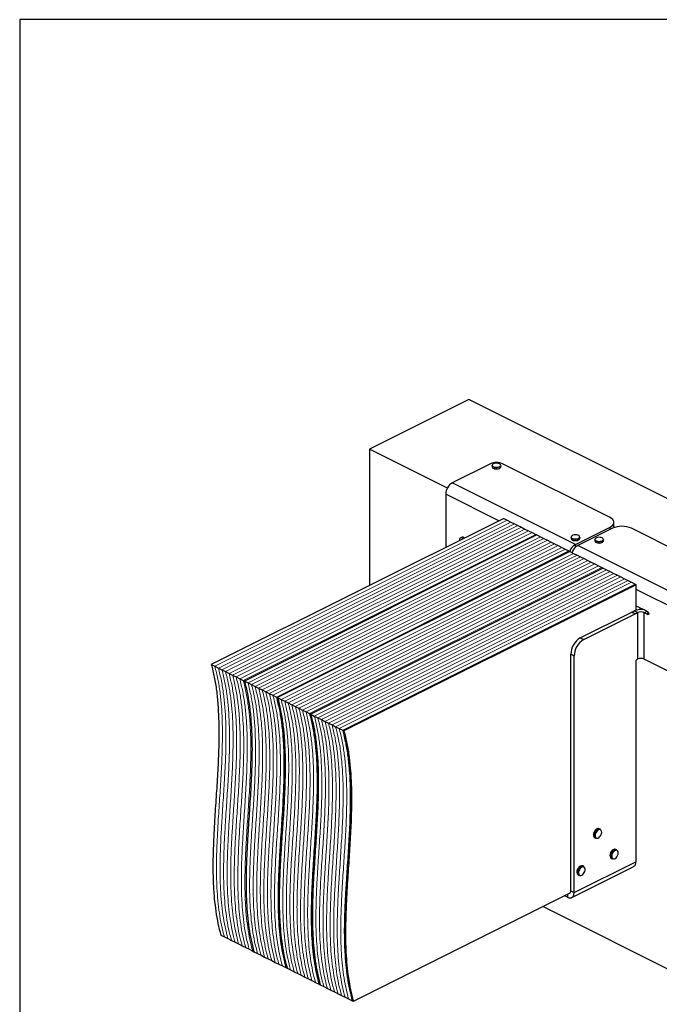
# Model space of a CAD drawing. Units: millimetres. Extents: x -313 to 947, y -1028 to 754.
# Drawn here: x -313 to 456, y -430 to 754 of the extents above; entities that cross this region are included whole.
import ezdxf

# ---------------------------------------------------------------- set-up
doc = ezdxf.new("R2010")
doc.units = ezdxf.units.MM
doc.header["$MEASUREMENT"] = 0
doc.layers.get('0').update_dxf_attribs({"linetype": 'CONTINUOUS'})

msp = doc.modelspace()

# ---------------------------------------------------------------- linework, layer by layer
at = {"color": 7, "linetype": 'Continuous', "lineweight": 25}
for p, q in [((226.9, 297.4), (107.4, 237.7)), ((717.9, 52), (226.9, 297.4)), ((107.4, 237.7), (107.4, 73.5)), ((201.1, 190.8), (107.4, 237.7)), ((252.9, 219.9), (207, 196.9)), ((254.8, 217.9), (254.8, 216.4)), ((265.3, 216.4), (265.3, 217.9)), ((396.7, 155.2), (267.3, 219.9)), ((355, 122.9), (207, 196.9)), ((199.1, 183.2), (199.1, 119.3)), ((263, 151.3), (199.1, 183.2)), ((268.8, 154.2), (-82.7, -21.5)), ((268.8, 154.2), (273.1, 152.1)), ((273.1, 152.1), (277.4, 149.9)), ((277.4, 149.9), (281.6, 147.8)), ((281.6, 147.8), (285.9, 145.7)), ((285.9, 145.7), (290.2, 143.5)), ((290.2, 143.5), (294.4, 141.4)), ((355, 122.9), (396.7, 143.8)), ((399.6, 142.4), (357.9, 121.5)), ((401.4, 144.5), (401.4, 149.5)), ((551.8, 77.6), (422.3, 142.4)), ((308.7, 134.3), (-42.8, -41.5)), ((218, 131.4), (216.8, 130.8)), ((294.4, 141.4), (298.7, 139.3)), ((298.7, 139.3), (303, 137.1)), ((303, 137.1), (307.3, 135)), ((307.3, 135), (308.7, 134.3)), ((308.7, 134.3), (312.9, 132.2)), ((312.9, 132.2), (317.2, 130)), ((349.8, 131.7), (349.8, 130.3)), ((360.3, 130.3), (360.3, 131.7)), ((317.2, 130), (321.5, 127.9)), ((321.5, 127.9), (325.8, 125.8)), ((325.8, 125.8), (330, 123.6)), ((330, 123.6), (334.3, 121.5)), ((334.3, 121.5), (338.6, 119.3)), ((338.6, 119.3), (342.8, 117.2)), ((505.9, 47.5), (357.9, 121.5)), ((378.4, 128.8), (378.4, 127.3)), ((388.9, 127.3), (388.9, 128.8)), ((348.5, 114.4), (-3, -61.4)), ((342.8, 117.2), (347.1, 115.1)), ((347.1, 115.1), (348.5, 114.4)), ((348.5, 114.4), (352.8, 112.2)), ((352.8, 112.2), (357.1, 110.1)), ((357.1, 110.1), (361.3, 108)), ((361.3, 108), (365.6, 105.8)), ((365.6, 105.8), (369.9, 103.7)), ((369.9, 103.7), (374.1, 101.6)), ((374.1, 101.6), (378.4, 99.4)), ((378.4, 99.4), (382.7, 97.3)), ((382.7, 97.3), (386.9, 95.2)), ((386.9, 95.2), (388.4, 94.4)), ((388.4, 94.4), (36.8, -81.3)), ((388.4, 94.4), (392.6, 92.3)), ((392.6, 92.3), (396.9, 90.2)), ((396.9, 90.2), (401.2, 88)), ((401.2, 88), (405.5, 85.9)), ((405.5, 85.9), (409.7, 83.8)), ((409.7, 83.8), (414, 81.6)), ((428.2, 74.5), (76.7, -101.2)), ((414, 81.6), (418.3, 79.5)), ((418.3, 79.5), (422.5, 77.4)), ((422.5, 77.4), (426.8, 75.2)), ((426.8, 75.2), (428.2, 74.5)), ((428.2, 43.8), (428.2, 74.5)), ((498, 33.8), (428.2, 68.7)), ((360.9, 10.4), (422.9, 41.5)), ((365, 8.4), (427, 39.4)), ((422.9, 41.5), (425.8, 42.9)), ((427, 39.4), (422.9, 41.5)), ((422.9, 41.5), (427, 39.4)), ((422.9, 41.5), (422.9, 41.5)), ((429.8, 40.8), (425.8, 42.9)), ((427, 39.4), (429.8, 40.8)), ((427, 39.4), (427, 39.4)), ((429.8, 40.8), (429.8, -14.9)), ((437.6, -14.9), (437.6, 40.8)), ((440.4, 39.4), (437.6, 40.8)), ((440.4, 42.9), (441.9, 42.2)), ((440.4, 39.4), (440.4, 39.4)), ((441.9, 38.7), (440.4, 39.4)), ((443.3, 39.7), (443.3, 39.7)), ((360.9, 10.4), (365, 8.4)), ((353.6, -11.3), (349.5, -9.2)), ((349.5, -293.8), (349.5, -9.2)), ((353.6, -295.8), (353.6, -11.3)), ((-82.7, -21.5), (-78.4, -23.7)), ((-78.4, -23.7), (-74.2, -25.8)), ((427.6, -18.2), (427.6, -258.8)), ((428.2, -256.7), (428.2, -16.2)), ((429.8, -14.9), (429.3, -15.2)), ((437.6, -14.9), (440.4, -16.4)), ((440.4, -16.4), (440.4, -16.4)), ((440.4, -16.4), (490.8, -41.5)), ((-74.2, -25.8), (-69.9, -28)), ((-69.9, -28), (-65.6, -30.1)), ((-65.6, -30.1), (-61.4, -32.2)), ((-61.4, -32.2), (-57.1, -34.4)), ((-57.1, -34.4), (-52.8, -36.5)), ((-52.8, -36.5), (-48.5, -38.6)), ((-48.5, -38.6), (-44.3, -40.8)), ((-44.3, -40.8), (-42.8, -41.5)), ((-42.8, -41.5), (-38.6, -43.6)), ((-38.6, -43.6), (-34.3, -45.7)), ((-34.3, -45.7), (-30, -47.9)), ((-30, -47.9), (-25.8, -50)), ((-25.8, -50), (-21.5, -52.1)), ((-21.5, -52.1), (-17.2, -54.3)), ((-17.2, -54.3), (-13, -56.4)), ((-13, -56.4), (-8.7, -58.6)), ((-8.7, -58.6), (-4.4, -60.7)), ((-4.4, -60.7), (-3, -61.4)), ((-3, -61.4), (1.3, -63.5)), ((1.3, -63.5), (5.5, -65.7)), ((5.5, -65.7), (9.8, -67.8)), ((9.8, -67.8), (14.1, -69.9)), ((14.1, -69.9), (18.3, -72.1)), ((18.3, -72.1), (22.6, -74.2)), ((22.6, -74.2), (26.9, -76.3)), ((26.9, -76.3), (31.2, -78.5)), ((31.2, -78.5), (35.4, -80.6)), ((35.4, -80.6), (36.8, -81.3)), ((36.8, -81.3), (41.1, -83.5)), ((41.1, -83.5), (45.4, -85.6)), ((45.4, -85.6), (49.7, -87.7)), ((49.7, -87.7), (53.9, -89.9)), ((53.9, -89.9), (58.2, -92)), ((58.2, -92), (62.5, -94.1)), ((62.5, -94.1), (66.7, -96.3)), ((66.7, -96.3), (71, -98.4)), ((71, -98.4), (75.3, -100.5)), ((75.3, -100.5), (76.7, -101.2)), ((385, -219.7), (383.7, -219.1)), ((378.3, -229.9), (379.6, -230.5)), ((404.9, -244.6), (403.6, -244)), ((353.6, -295.8), (427.6, -258.8)), ((398.2, -254.8), (399.5, -255.4)), ((427.6, -257), (428.2, -256.7)), ((350.6, -301.9), (424.6, -264.9)), ((365.1, -264.5), (363.8, -263.9)), ((358.4, -274.7), (359.7, -275.3)), ((349.5, -293.8), (353.6, -295.8)), ((88.1, -426.7), (348.1, -296.7)), ((345.6, -301.6), (342, -299.8)), ((588.5, -449.1), (315.9, -312.8)), ((-71.3, -347), (-67, -349.2)), ((-67, -349.2), (-62.8, -351.3)), ((-62.8, -351.3), (-58.5, -353.4)), ((-58.5, -353.4), (-54.2, -355.6)), ((-54.2, -355.6), (-50, -357.7)), ((-50, -357.7), (-45.7, -359.8)), ((-45.7, -359.8), (-41.4, -362)), ((-41.4, -362), (-37.2, -364.1)), ((-37.2, -364.1), (-32.9, -366.2)), ((-32.9, -366.2), (-31.5, -367)), ((-31.5, -367), (-27.2, -369.1)), ((-27.2, -369.1), (-22.9, -371.2)), ((-22.9, -371.2), (-18.7, -373.4)), ((-18.7, -373.4), (-14.4, -375.5)), ((-14.4, -375.5), (-10.1, -377.6)), ((-10.1, -377.6), (-5.9, -379.8)), ((-5.9, -379.8), (-1.6, -381.9)), ((-1.6, -381.9), (2.7, -384)), ((2.7, -384), (7, -386.2)), ((7, -386.2), (8.4, -386.9)), ((8.4, -386.9), (12.6, -389)), ((12.6, -389), (16.9, -391.1)), ((16.9, -391.1), (21.2, -393.3)), ((21.2, -393.3), (25.5, -395.4)), ((25.5, -395.4), (29.7, -397.6)), ((29.7, -397.6), (34, -399.7)), ((34, -399.7), (38.3, -401.8)), ((38.3, -401.8), (42.5, -404)), ((42.5, -404), (46.8, -406.1)), ((46.8, -406.1), (48.2, -406.8)), ((48.2, -406.8), (52.5, -408.9)), ((52.5, -408.9), (56.8, -411.1)), ((56.8, -411.1), (61, -413.2)), ((61, -413.2), (65.3, -415.3)), ((65.3, -415.3), (69.6, -417.5)), ((69.6, -417.5), (73.8, -419.6)), ((73.8, -419.6), (78.1, -421.7)), ((78.1, -421.7), (82.4, -423.9)), ((82.4, -423.9), (86.7, -426)), ((86.7, -426), (88.1, -426.7))]:
    msp.add_line(p, q, dxfattribs=at)
at = {"color": 7, "linetype": 'Continuous', "lineweight": 9}
for p, q in [((273.1, 152.1), (-78.4, -23.7)), ((277.4, 149.9), (-74.2, -25.8)), ((281.6, 147.8), (-69.9, -28)), ((285.9, 145.7), (-65.6, -30.1)), ((290.2, 143.5), (-61.4, -32.2)), ((294.4, 141.4), (-57.1, -34.4)), ((298.7, 139.3), (-52.8, -36.5)), ((303, 137.1), (-48.5, -38.6)), ((307.3, 135), (-44.3, -40.8)), ((312.9, 132.2), (-38.6, -43.6)), ((317.2, 130), (-34.3, -45.7)), ((321.5, 127.9), (-30, -47.9)), ((325.8, 125.8), (-25.8, -50)), ((330, 123.6), (-21.5, -52.1)), ((334.3, 121.5), (-17.2, -54.3)), ((338.6, 119.3), (-13, -56.4)), ((342.8, 117.2), (-8.7, -58.6)), ((347.1, 115.1), (-4.4, -60.7)), ((352.8, 112.2), (1.3, -63.5)), ((357.1, 110.1), (5.5, -65.7)), ((361.3, 108), (9.8, -67.8)), ((365.6, 105.8), (14.1, -69.9)), ((369.9, 103.7), (18.3, -72.1)), ((374.1, 101.6), (22.6, -74.2)), ((378.4, 99.4), (26.9, -76.3)), ((382.7, 97.3), (31.2, -78.5)), ((386.9, 95.2), (35.4, -80.6)), ((392.6, 92.3), (41.1, -83.5)), ((396.9, 90.2), (45.4, -85.6)), ((401.2, 88), (49.7, -87.7)), ((405.5, 85.9), (53.9, -89.9)), ((409.7, 83.8), (58.2, -92)), ((414, 81.6), (62.5, -94.1)), ((418.3, 79.5), (66.7, -96.3)), ((422.5, 77.4), (71, -98.4)), ((426.8, 75.2), (75.3, -100.5))]:
    msp.add_line(p, q, dxfattribs=at)
at = {"color": 8, "linetype": 'Continuous', "lineweight": 25}
for p, q in [((396.7, 140.9), (396.7, 143.8)), ((355, 119.4), (355, 122.9)), ((437.6, 40.8), (441.1, 42.6)), ((443.1, 40.7), (440.4, 39.4)), ((440.4, 39.4), (443.1, 40.7)), ((441.9, 38.7), (443.3, 39.4)), ((345.6, -298), (345.6, -301.6))]:
    msp.add_line(p, q, dxfattribs=at)
msp.add_lwpolyline([(-313.1, -1027.8), (946.9, -1027.8), (946.9, 754.2), (-313.1, 754.2)], close=True)
at = {"color": 7, "linetype": 'Continuous', "lineweight": 25, "flags": 128}
for points in [[(265.3, 217.9), (265.2, 217.2), (264.5, 216.5), (263.5, 215.9), (262.1, 215.5), (260.6, 215.3), (259.1, 215.3), (257.6, 215.6), (256.3, 216.1), (255.4, 216.7), (254.9, 217.4), (254.8, 217.9)], [(254.8, 216.4), (254.9, 216), (255.4, 215.2), (256.3, 214.6), (257.6, 214.1), (259.1, 213.9), (260.6, 213.8), (262.1, 214), (263.5, 214.4), (264.5, 215), (265.2, 215.7), (265.3, 216.4)], [(256.3, 219.7), (255.4, 219.1), (255, 218.4), (255.1, 217.6), (255.6, 216.9), (256.5, 216.3), (257.7, 215.8), (259.1, 215.5), (260.6, 215.5), (262.1, 215.7), (263.4, 216.1), (264.4, 216.7), (265, 217.4), (265.2, 218.1), (264.9, 218.9), (264.2, 219.5), (263.2, 220.1), (261.8, 220.4), (260.3, 220.6), (258.8, 220.5), (257.4, 220.2), (256.3, 219.7)], [(396.7, 143.8), (398.5, 144.8), (399.9, 146.1), (400.9, 147.4), (401.4, 148.8), (401.4, 150.2), (400.9, 151.6), (399.9, 152.9), (398.5, 154.1), (396.7, 155.2)], [(401.4, 144.5), (401.4, 143.8), (401.2, 143.1)], [(220.1, 129.8), (219.3, 130.4), (218.2, 130.8), (217.2, 130.8), (216.4, 130.4), (215.8, 129.6), (215.5, 128.5), (215.5, 127.5)], [(360.3, 131.7), (360.2, 131.2), (359.6, 130.4), (358.7, 129.8), (357.4, 129.4), (355.9, 129.1), (354.3, 129.1), (352.8, 129.3), (351.5, 129.8), (350.5, 130.4), (349.9, 131.1), (349.8, 131.7)], [(352.1, 133.9), (351, 133.4), (350.3, 132.7), (350, 132), (350.1, 131.2), (350.7, 130.5), (351.6, 130), (352.9, 129.5), (354.4, 129.3), (355.9, 129.3), (357.3, 129.6), (358.6, 130), (359.5, 130.6), (360, 131.3), (360.1, 132.1), (359.8, 132.8), (359, 133.5), (357.9, 134), (356.5, 134.3), (355, 134.4), (353.5, 134.3), (352.1, 133.9)], [(381.7, 131.3), (380.4, 130.9), (379.4, 130.3), (378.7, 129.6), (378.5, 128.9), (378.8, 128.1), (379.5, 127.5), (380.5, 126.9), (381.9, 126.6), (383.4, 126.4), (384.9, 126.5), (386.3, 126.8), (387.4, 127.3), (388.3, 127.9), (388.7, 128.6), (388.6, 129.4), (388.2, 130.1), (387.3, 130.7), (386.1, 131.2), (384.6, 131.4), (383.1, 131.5), (381.7, 131.3)], [(349.8, 130.3), (349.9, 129.6), (350.5, 128.9), (351.5, 128.3), (352.8, 127.9), (354.3, 127.6), (355.9, 127.7), (357.4, 127.9), (358.7, 128.4), (359.6, 129), (360.2, 129.7), (360.3, 130.3)], [(388.9, 128.8), (388.8, 128.5), (388.4, 127.7), (387.6, 127.1), (386.4, 126.6), (384.9, 126.3), (383.3, 126.2), (381.8, 126.3), (380.4, 126.7), (379.3, 127.3), (378.6, 128), (378.4, 128.8), (378.4, 128.8)], [(378.4, 127.3), (378.4, 127.3), (378.6, 126.5), (379.3, 125.8), (380.4, 125.3), (381.8, 124.9), (383.3, 124.7), (384.9, 124.8), (386.4, 125.1), (387.6, 125.6), (388.4, 126.3), (388.8, 127), (388.9, 127.3)], [(443.3, 39.7), (443.3, 39.4), (443.2, 39.1), (443, 38.9), (442.9, 38.7), (442.7, 38.6), (442.4, 38.6), (442.1, 38.6), (441.9, 38.7)], [(379.4, -224.1), (378.9, -225.6), (378.7, -227), (378.9, -228.3), (379.3, -229.4), (380, -230.1), (380.9, -230.4), (381.9, -230.4), (383, -229.9), (384.1, -229), (385.1, -227.8), (385.8, -226.4), (386.4, -225), (386.6, -223.5), (386.4, -222.2), (386, -221.2), (385.3, -220.5), (384.4, -220.1), (383.4, -220.2), (382.3, -220.7), (381.2, -221.6), (380.2, -222.8), (379.4, -224.1)], [(401.1, -246.5), (400.1, -247.7), (399.4, -249), (398.9, -250.5), (398.7, -252), (398.8, -253.3), (399.2, -254.3), (399.9, -255), (400.8, -255.3), (401.9, -255.2), (403, -254.7), (404.1, -253.9), (405, -252.7), (405.8, -251.3), (406.3, -249.8), (406.5, -248.4), (406.4, -247.1), (405.9, -246.1), (405.2, -245.3), (404.3, -245), (403.3, -245.1), (402.2, -245.6), (401.1, -246.5)], [(399.1, -245.5), (400.2, -244.6), (400.2, -244.6)], [(359.2, -269.8), (358.9, -271.3), (358.8, -272.7), (359.2, -273.8), (359.7, -274.7), (360.6, -275.2), (361.6, -275.3), (362.7, -274.9), (363.8, -274.2), (364.8, -273.1), (365.7, -271.8), (366.3, -270.4), (366.6, -268.9), (366.6, -267.5), (366.3, -266.4), (365.7, -265.5), (364.9, -265), (363.9, -265), (362.8, -265.3), (361.7, -266), (360.6, -267.1), (359.8, -268.4), (359.2, -269.8)]]:
    msp.add_lwpolyline(points, dxfattribs=at)
at = {"color": 8, "linetype": 'Continuous', "lineweight": 25, "flags": 128}
for points in [[(400.7, -244.2), (400.4, -244.4), (399.3, -245.3)], [(400.6, -246), (401.7, -245.1), (401.9, -244.9)], [(357.2, -269), (356.9, -270.5), (356.8, -272)], [(358.1, -272.6), (358.2, -271.2), (358.5, -269.6)]]:
    msp.add_lwpolyline(points, dxfattribs=at)
at = {"color": 7, "linetype": 'Continuous', "lineweight": 25}
for centre, radius, start, end in [((260.1, 203.7), 17.7, 66.1019, 113.8981), ((260.1, 221.7), 8.07, 238.4285, 301.5715), ((215.4, 183), 16.3, 120.7579, 179.0322), ((410.9, 116.8), 28, 65.9718, 114.0282), ((217.9, 127.8), 3.18, 41.3193, 109.3956), ((219.1, 128.4), 3.18, 41.3193, 109.3956), ((362.9, 109.4), 15.6, 120.1155, 160.8699), ((355, 135.6), 8.1, 238.5579, 301.4421), ((365.7, 108), 15.6, 120.1155, 160.8701), ((383.6, 132.7), 8.12, 238.6528, 301.3472), ((433.8, 24.8), 19.8, 77.3388, 113.8068), ((433.7, 32.1), 9.56, 66.1008, 113.8979), ((440.4, 39.7), 2.91, 0.9678, 59.2421), ((372.7, -9.5), 23.2, 120.5821, 179.213), ((376.8, -11.6), 23.3, 120.6968, 179.0983), ((431.1, -18.2), 3.5, 120.7577, 179.0312), ((433.7, -23.7), 9.56, 66.1008, 113.8979), ((382.5, -221.9), 3.11, 66.9374, 128.586), ((383.8, -222.5), 3.06, 66.757, 126.0245), ((379.7, -227.3), 2.91, 186.3824, 240.8232), ((381.3, -227.8), 3.2, 182.7627, 238.6166), ((402.5, -246.9), 3.14, 67.81, 123.5173), ((403.7, -247.5), 3.16, 67.8922, 124.3577), ((399.9, -252), 3.25, 182.0294, 238.2728), ((401.3, -252.6), 3.3, 179.5474, 238.0066), ((360.2, -271.8), 3.38, 181.8141, 237.1522), ((362.6, -266.6), 3, 66.6811, 122.0602), ((363.9, -267.7), 3.34, 69.2022, 127.1433), ((361.5, -272.5), 3.38, 181.8847, 237.1611)]:
    msp.add_arc(centre, radius, start, end, dxfattribs=at)
at = {"color": 8, "linetype": 'Continuous', "lineweight": 25}
for centre, radius, start, end in [((384.1, -226.5), 7.39, 153.5606, 188.968), ((385.1, -226.4), 8.25, 123.8219, 157.5889), ((386, -227.3), 7.93, 154.5866, 184.9359), ((386.4, -226.9), 8.16, 122.3123, 157.7177), ((405.5, -251.6), 8.8, 134.5873, 183.2829), ((406.9, -252.3), 8.95, 134.9322, 181.6402), ((365.2, -271.3), 8.34, 120.521, 164.1191), ((366.9, -272.2), 8.78, 125.0669, 163.2506)]:
    msp.add_arc(centre, radius, start, end, dxfattribs=at)
at = {"color": 7, "linetype": 'Continuous', "lineweight": 25}
msp.add_ellipse((440.4, 62.6), major_axis=(90.1, -46.8), ratio=0.172497, start_param=4.666345, end_param=4.801758, dxfattribs=at)
for points, knots in [([(-82.7, -21.5), (-81.4, -26.6), (-78.9, -36.7), (-76.4, -52.8), (-74.7, -69.3), (-73.8, -86.2), (-73.5, -103.4), (-73.8, -124.3), (-74.9, -148.9), (-76.7, -177.2), (-78.5, -203.1), (-79.8, -226.6), (-80.6, -247.5), (-80.9, -268), (-80.4, -286.7), (-79.2, -303.5), (-77.4, -318.5), (-74.9, -333.2), (-72.5, -342.4), (-71.3, -347)], [0, 0, 0, 0, 0.053192, 0.105769, 0.158008, 0.210111, 0.262213, 0.314389, 0.39658, 0.478951, 0.56131, 0.622941, 0.684377, 0.745598, 0.80666, 0.854623, 0.902706, 0.951087, 1, 1, 1, 1]), ([(-42.8, -41.5), (-41.6, -46.6), (-39.1, -56.7), (-36.6, -72.7), (-34.9, -89.2), (-34, -106.1), (-33.7, -123.3), (-34, -144.2), (-35.1, -168.8), (-36.9, -197.1), (-38.6, -223.1), (-40, -246.5), (-40.8, -267.4), (-41, -287.9), (-40.5, -306.6), (-39.4, -323.4), (-37.6, -338.5), (-35.1, -353.1), (-32.7, -362.3), (-31.5, -367)], [0, 0, 0, 0, 0.053192, 0.105769, 0.158008, 0.210111, 0.262213, 0.314389, 0.39658, 0.478951, 0.56131, 0.622941, 0.684377, 0.745598, 0.80666, 0.854623, 0.902706, 0.951087, 1, 1, 1, 1]), ([(-42.8, -41.5), (-41.6, -46.6), (-39.1, -56.7), (-36.6, -72.7), (-34.9, -89.2), (-34, -106.1), (-33.7, -123.3), (-34, -144.2), (-35.1, -168.8), (-36.9, -197.1), (-38.6, -223.1), (-40, -246.5), (-40.8, -267.4), (-41, -287.9), (-40.5, -306.6), (-39.4, -323.4), (-37.6, -338.5), (-35.1, -353.1), (-32.7, -362.3), (-31.5, -367)], [0, 0, 0, 0, 0.053192, 0.105769, 0.158008, 0.210111, 0.262213, 0.314389, 0.39658, 0.478951, 0.56131, 0.622941, 0.684377, 0.745598, 0.80666, 0.854623, 0.902706, 0.951087, 1, 1, 1, 1]), ([(-4.4, -60.7), (-3.2, -65.8), (-0.7, -75.9), (1.9, -91.9), (3.6, -108.4), (4.5, -125.3), (4.7, -142.6), (4.4, -163.4), (3.4, -188.1), (1.6, -216.3), (-0.2, -242.3), (-1.5, -265.7), (-2.3, -286.6), (-2.6, -307.1), (-2.1, -325.8), (-0.9, -342.7), (0.9, -357.7), (3.4, -372.3), (5.8, -381.5), (7, -386.2)], [0, 0, 0, 0, 0.053192, 0.105769, 0.158008, 0.210111, 0.262213, 0.314389, 0.39658, 0.478951, 0.56131, 0.622941, 0.684377, 0.745598, 0.80666, 0.854623, 0.902706, 0.951087, 1, 1, 1, 1]), ([(-3, -61.4), (-1.7, -66.5), (0.8, -76.6), (3.3, -92.6), (5, -109.1), (5.9, -126), (6.2, -143.3), (5.9, -164.2), (4.8, -188.8), (3, -217), (1.2, -243), (-0.1, -266.4), (-0.9, -287.3), (-1.2, -307.9), (-0.7, -326.5), (0.5, -343.4), (2.3, -358.4), (4.8, -373), (7.2, -382.2), (8.4, -386.9)], [0, 0, 0, 0, 0.053192, 0.105769, 0.158008, 0.210111, 0.262213, 0.314389, 0.39658, 0.478951, 0.56131, 0.622941, 0.684377, 0.745598, 0.80666, 0.854623, 0.902706, 0.951087, 1, 1, 1, 1]), ([(-3, -61.4), (-1.7, -66.5), (0.8, -76.6), (3.3, -92.6), (5, -109.1), (5.9, -126), (6.2, -143.3), (5.9, -164.2), (4.8, -188.8), (3, -217), (1.2, -243), (-0.1, -266.4), (-0.9, -287.3), (-1.2, -307.9), (-0.7, -326.5), (0.5, -343.4), (2.3, -358.4), (4.8, -373), (7.2, -382.2), (8.4, -386.9)], [0, 0, 0, 0, 0.053192, 0.105769, 0.158008, 0.210111, 0.262213, 0.314389, 0.39658, 0.478951, 0.56131, 0.622941, 0.684377, 0.745598, 0.80666, 0.854623, 0.902706, 0.951087, 1, 1, 1, 1]), ([(35.4, -80.6), (36.7, -85.7), (39.2, -95.8), (41.7, -111.9), (43.4, -128.3), (44.3, -145.2), (44.6, -162.5), (44.3, -183.4), (43.2, -208), (41.4, -236.2), (39.7, -262.2), (38.3, -285.6), (37.5, -306.5), (37.3, -327.1), (37.7, -345.8), (38.9, -362.6), (40.7, -377.6), (43.2, -392.2), (45.6, -401.5), (46.8, -406.1)], [0, 0, 0, 0, 0.053192, 0.105769, 0.158008, 0.210111, 0.262213, 0.314389, 0.39658, 0.478951, 0.56131, 0.622941, 0.684377, 0.745598, 0.80666, 0.854623, 0.902706, 0.951087, 1, 1, 1, 1]), ([(36.8, -81.3), (38.1, -86.4), (40.6, -96.5), (43.1, -112.6), (44.8, -129), (45.7, -145.9), (46, -163.2), (45.7, -184.1), (44.6, -208.7), (42.8, -237), (41.1, -262.9), (39.7, -286.4), (38.9, -307.2), (38.7, -327.8), (39.2, -346.5), (40.3, -363.3), (42.1, -378.3), (44.6, -392.9), (47, -402.2), (48.2, -406.8)], [0, 0, 0, 0, 0.053192, 0.105769, 0.158008, 0.210111, 0.262213, 0.314389, 0.39658, 0.478951, 0.56131, 0.622941, 0.684377, 0.745598, 0.80666, 0.854623, 0.902706, 0.951087, 1, 1, 1, 1]), ([(36.8, -81.3), (38.1, -86.4), (40.6, -96.5), (43.1, -112.6), (44.8, -129), (45.7, -145.9), (46, -163.2), (45.7, -184.1), (44.6, -208.7), (42.8, -237), (41.1, -262.9), (39.7, -286.4), (38.9, -307.2), (38.7, -327.8), (39.2, -346.5), (40.3, -363.3), (42.1, -378.3), (44.6, -392.9), (47, -402.2), (48.2, -406.8)], [0, 0, 0, 0, 0.053192, 0.105769, 0.158008, 0.210111, 0.262213, 0.314389, 0.39658, 0.478951, 0.56131, 0.622941, 0.684377, 0.745598, 0.80666, 0.854623, 0.902706, 0.951087, 1, 1, 1, 1]), ([(75.3, -100.5), (76.5, -105.6), (79, -115.7), (81.6, -131.8), (83.3, -148.3), (84.2, -165.2), (84.4, -182.4), (84.1, -203.3), (83.1, -227.9), (81.3, -256.2), (79.5, -282.1), (78.2, -305.6), (77.3, -326.4), (77.1, -347), (77.6, -365.7), (78.8, -382.5), (80.6, -397.5), (83.1, -412.2), (85.5, -421.4), (86.7, -426)], [0, 0, 0, 0, 0.053192, 0.105769, 0.158008, 0.210111, 0.262213, 0.314389, 0.39658, 0.478951, 0.56131, 0.622941, 0.684377, 0.745598, 0.80666, 0.854623, 0.902706, 0.951087, 1, 1, 1, 1]), ([(76.7, -101.2), (78, -106.3), (80.5, -116.4), (83, -132.5), (84.7, -149), (85.6, -165.9), (85.9, -183.1), (85.6, -204), (84.5, -228.6), (82.7, -256.9), (80.9, -282.8), (79.6, -306.3), (78.8, -327.2), (78.5, -347.7), (79, -366.4), (80.2, -383.2), (82, -398.2), (84.5, -412.9), (86.9, -422.1), (88.1, -426.7)], [0, 0, 0, 0, 0.053192, 0.105769, 0.158008, 0.210111, 0.262213, 0.314389, 0.39658, 0.478951, 0.56131, 0.622941, 0.684377, 0.745598, 0.80666, 0.854623, 0.902706, 0.951087, 1, 1, 1, 1]), ([(377.4, -223.1), (377.2, -223.4), (376.9, -224.1), (376.6, -225.3), (376.5, -226.6), (376.7, -227.2), (376.7, -227.4)], [0, 0, 0, 0, 0.170664, 0.494984, 0.821431, 1, 1, 1, 1]), ([(380.3, -219.5), (380.1, -219.7), (379.5, -220), (378.7, -220.9), (377.9, -222), (377.5, -222.8), (377.4, -223.1)], [0, 0, 0, 0, 0.171103, 0.484203, 0.797279, 1, 1, 1, 1]), ([(397.1, -248.5), (397.1, -248.5), (396.8, -249), (396.6, -250), (396.5, -251.2), (396.6, -251.8), (396.6, -251.9)], [0, 0, 0, 0, 0.011663, 0.432455, 0.855023, 1, 1, 1, 1]), ([(399, -245.4), (398.8, -245.6), (398.4, -246.1), (397.7, -247.1), (397.3, -248.1), (397.1, -248.5)], [0, 0, 0, 0, 0.17519, 0.593197, 1, 1, 1, 1]), ([(400.5, -244.3), (400.2, -244.4), (400, -244.5), (399.7, -244.7), (399.7, -244.8)], [0, 0, 0, 0, 0.916783, 1, 1, 1, 1]), ([(427.6, -258.8), (427.4, -260), (427.2, -262.4), (425.9, -264.4), (424.8, -264.7), (424.6, -264.8)], [0, 0, 0, 0, 0.443438, 0.886876, 1, 1, 1, 1]), ([(357.1, -268.9), (357, -269.1), (356.8, -269.9), (356.6, -270.9), (356.7, -271.5), (356.7, -271.8)], [0, 0, 0, 0, 0.258704, 0.75103, 1, 1, 1, 1]), ([(360.8, -264.1), (360.6, -264.2), (360, -264.5), (359.1, -265.4), (358.1, -266.5), (357.5, -267.8), (357.2, -268.6), (357.1, -268.9)], [0, 0, 0, 0, 0.126706, 0.36585, 0.605713, 0.845352, 1, 1, 1, 1]), ([(348, -296.7), (348.1, -296.7), (348.7, -296.5), (349.3, -295.5), (349.4, -294.4), (349.5, -293.8)], [0, 0, 0, 0, 0.113124, 0.556562, 1, 1, 1, 1])]:
    msp.add_open_spline(points, degree=3, knots=knots, dxfattribs=at)
at = {"color": 7, "linetype": 'Continuous', "lineweight": 9}
for points in [[(-78.4, -23.7), (-77.2, -28.8), (-74.7, -38.9), (-72.1, -54.9), (-70.4, -71.4), (-69.5, -88.3), (-69.3, -105.6), (-69.6, -126.4), (-70.7, -151.1), (-72.4, -179.3), (-74.2, -205.3), (-75.5, -228.7), (-76.4, -249.6), (-76.6, -270.1), (-76.1, -288.8), (-74.9, -305.7), (-73.2, -320.7), (-70.6, -335.3), (-68.3, -344.5), (-67, -349.2)], [(-78.4, -23.7), (-77.2, -28.8), (-74.7, -38.9), (-72.1, -54.9), (-70.4, -71.4), (-69.5, -88.3), (-69.3, -105.6), (-69.6, -126.4), (-70.7, -151.1), (-72.4, -179.3), (-74.2, -205.3), (-75.5, -228.7), (-76.4, -249.6), (-76.6, -270.1), (-76.1, -288.8), (-74.9, -305.7), (-73.2, -320.7), (-70.6, -335.3), (-68.3, -344.5), (-67, -349.2)], [(-74.2, -25.8), (-72.9, -30.9), (-70.4, -41), (-67.9, -57.1), (-66.2, -73.5), (-65.3, -90.4), (-65, -107.7), (-65.3, -128.6), (-66.4, -153.2), (-68.2, -181.4), (-69.9, -207.4), (-71.3, -230.8), (-72.1, -251.7), (-72.3, -272.3), (-71.8, -291), (-70.7, -307.8), (-68.9, -322.8), (-66.4, -337.4), (-64, -346.7), (-62.8, -351.3)], [(-74.2, -25.8), (-72.9, -30.9), (-70.4, -41), (-67.9, -57.1), (-66.2, -73.5), (-65.3, -90.4), (-65, -107.7), (-65.3, -128.6), (-66.4, -153.2), (-68.2, -181.4), (-69.9, -207.4), (-71.3, -230.8), (-72.1, -251.7), (-72.3, -272.3), (-71.8, -291), (-70.7, -307.8), (-68.9, -322.8), (-66.4, -337.4), (-64, -346.7), (-62.8, -351.3)], [(-69.9, -28), (-68.6, -33), (-66.1, -43.1), (-63.6, -59.2), (-61.9, -75.7), (-61, -92.6), (-60.7, -109.8), (-61, -130.7), (-62.1, -155.3), (-63.9, -183.6), (-65.7, -209.5), (-67, -233), (-67.8, -253.9), (-68.1, -274.4), (-67.6, -293.1), (-66.4, -309.9), (-64.6, -324.9), (-62.1, -339.6), (-59.7, -348.8), (-58.5, -353.4)], [(-69.9, -28), (-68.6, -33), (-66.1, -43.1), (-63.6, -59.2), (-61.9, -75.7), (-61, -92.6), (-60.7, -109.8), (-61, -130.7), (-62.1, -155.3), (-63.9, -183.6), (-65.7, -209.5), (-67, -233), (-67.8, -253.9), (-68.1, -274.4), (-67.6, -293.1), (-66.4, -309.9), (-64.6, -324.9), (-62.1, -339.6), (-59.7, -348.8), (-58.5, -353.4)], [(-65.6, -30.1), (-64.4, -35.2), (-61.9, -45.3), (-59.3, -61.3), (-57.6, -77.8), (-56.7, -94.7), (-56.4, -112), (-56.8, -132.8), (-57.8, -157.5), (-59.6, -185.7), (-61.4, -211.7), (-62.7, -235.1), (-63.5, -256), (-63.8, -276.5), (-63.3, -295.2), (-62.1, -312.1), (-60.3, -327.1), (-57.8, -341.7), (-55.4, -350.9), (-54.2, -355.6)], [(-65.6, -30.1), (-64.4, -35.2), (-61.9, -45.3), (-59.3, -61.3), (-57.6, -77.8), (-56.7, -94.7), (-56.4, -112), (-56.8, -132.8), (-57.8, -157.5), (-59.6, -185.7), (-61.4, -211.7), (-62.7, -235.1), (-63.5, -256), (-63.8, -276.5), (-63.3, -295.2), (-62.1, -312.1), (-60.3, -327.1), (-57.8, -341.7), (-55.4, -350.9), (-54.2, -355.6)], [(-61.4, -32.2), (-60.1, -37.3), (-57.6, -47.4), (-55.1, -63.5), (-53.4, -79.9), (-52.5, -96.8), (-52.2, -114.1), (-52.5, -135), (-53.6, -159.6), (-55.4, -187.9), (-57.1, -213.8), (-58.5, -237.3), (-59.3, -258.1), (-59.5, -278.7), (-59, -297.4), (-57.9, -314.2), (-56.1, -329.2), (-53.6, -343.8), (-51.2, -353.1), (-50, -357.7)], [(-61.4, -32.2), (-60.1, -37.3), (-57.6, -47.4), (-55.1, -63.5), (-53.4, -79.9), (-52.5, -96.8), (-52.2, -114.1), (-52.5, -135), (-53.6, -159.6), (-55.4, -187.9), (-57.1, -213.8), (-58.5, -237.3), (-59.3, -258.1), (-59.5, -278.7), (-59, -297.4), (-57.9, -314.2), (-56.1, -329.2), (-53.6, -343.8), (-51.2, -353.1), (-50, -357.7)], [(-57.1, -34.4), (-55.8, -39.4), (-53.3, -49.5), (-50.8, -65.6), (-49.1, -82.1), (-48.2, -99), (-47.9, -116.2), (-48.2, -137.1), (-49.3, -161.7), (-51.1, -190), (-52.8, -215.9), (-54.2, -239.4), (-55, -260.3), (-55.3, -280.8), (-54.8, -299.5), (-53.6, -316.3), (-51.8, -331.3), (-49.3, -346), (-46.9, -355.2), (-45.7, -359.8)], [(-57.1, -34.4), (-55.8, -39.4), (-53.3, -49.5), (-50.8, -65.6), (-49.1, -82.1), (-48.2, -99), (-47.9, -116.2), (-48.2, -137.1), (-49.3, -161.7), (-51.1, -190), (-52.8, -215.9), (-54.2, -239.4), (-55, -260.3), (-55.3, -280.8), (-54.8, -299.5), (-53.6, -316.3), (-51.8, -331.3), (-49.3, -346), (-46.9, -355.2), (-45.7, -359.8)], [(-52.8, -36.5), (-51.6, -41.6), (-49, -51.7), (-46.5, -67.7), (-44.8, -84.2), (-43.9, -101.1), (-43.6, -118.4), (-43.9, -139.3), (-45, -163.9), (-46.8, -192.1), (-48.6, -218.1), (-49.9, -241.5), (-50.7, -262.4), (-51, -283), (-50.5, -301.6), (-49.3, -318.5), (-47.5, -333.5), (-45, -348.1), (-42.6, -357.3), (-41.4, -362)], [(-52.8, -36.5), (-51.6, -41.6), (-49, -51.7), (-46.5, -67.7), (-44.8, -84.2), (-43.9, -101.1), (-43.6, -118.4), (-43.9, -139.3), (-45, -163.9), (-46.8, -192.1), (-48.6, -218.1), (-49.9, -241.5), (-50.7, -262.4), (-51, -283), (-50.5, -301.6), (-49.3, -318.5), (-47.5, -333.5), (-45, -348.1), (-42.6, -357.3), (-41.4, -362)], [(-48.5, -38.6), (-47.3, -43.7), (-44.8, -53.8), (-42.3, -69.9), (-40.6, -86.3), (-39.6, -103.3), (-39.4, -120.5), (-39.7, -141.4), (-40.8, -166), (-42.6, -194.3), (-44.3, -220.2), (-45.6, -243.7), (-46.5, -264.5), (-46.7, -285.1), (-46.2, -303.8), (-45, -320.6), (-43.3, -335.6), (-40.8, -350.3), (-38.4, -359.5), (-37.2, -364.1)], [(-48.5, -38.6), (-47.3, -43.7), (-44.8, -53.8), (-42.3, -69.9), (-40.6, -86.3), (-39.6, -103.3), (-39.4, -120.5), (-39.7, -141.4), (-40.8, -166), (-42.6, -194.3), (-44.3, -220.2), (-45.6, -243.7), (-46.5, -264.5), (-46.7, -285.1), (-46.2, -303.8), (-45, -320.6), (-43.3, -335.6), (-40.8, -350.3), (-38.4, -359.5), (-37.2, -364.1)], [(-44.3, -40.8), (-43, -45.8), (-40.5, -55.9), (-38, -72), (-36.3, -88.5), (-35.4, -105.4), (-35.1, -122.6), (-35.4, -143.5), (-36.5, -168.1), (-38.3, -196.4), (-40, -222.3), (-41.4, -245.8), (-42.2, -266.7), (-42.4, -287.2), (-42, -305.9), (-40.8, -322.7), (-39, -337.8), (-36.5, -352.4), (-34.1, -361.6), (-32.9, -366.2)], [(-44.3, -40.8), (-43, -45.8), (-40.5, -55.9), (-38, -72), (-36.3, -88.5), (-35.4, -105.4), (-35.1, -122.6), (-35.4, -143.5), (-36.5, -168.1), (-38.3, -196.4), (-40, -222.3), (-41.4, -245.8), (-42.2, -266.7), (-42.4, -287.2), (-42, -305.9), (-40.8, -322.7), (-39, -337.8), (-36.5, -352.4), (-34.1, -361.6), (-32.9, -366.2)], [(-38.6, -43.6), (-37.3, -48.7), (-34.8, -58.8), (-32.3, -74.8), (-30.6, -91.3), (-29.7, -108.2), (-29.4, -125.5), (-29.7, -146.4), (-30.8, -171), (-32.6, -199.2), (-34.3, -225.2), (-35.7, -248.6), (-36.5, -269.5), (-36.8, -290.1), (-36.3, -308.8), (-35.1, -325.6), (-33.3, -340.6), (-30.8, -355.2), (-28.4, -364.5), (-27.2, -369.1)], [(-38.6, -43.6), (-37.3, -48.7), (-34.8, -58.8), (-32.3, -74.8), (-30.6, -91.3), (-29.7, -108.2), (-29.4, -125.5), (-29.7, -146.4), (-30.8, -171), (-32.6, -199.2), (-34.3, -225.2), (-35.7, -248.6), (-36.5, -269.5), (-36.8, -290.1), (-36.3, -308.8), (-35.1, -325.6), (-33.3, -340.6), (-30.8, -355.2), (-28.4, -364.5), (-27.2, -369.1)], [(-34.3, -45.7), (-33, -50.8), (-30.5, -60.9), (-28, -77), (-26.3, -93.5), (-25.4, -110.4), (-25.1, -127.6), (-25.4, -148.5), (-26.5, -173.1), (-28.3, -201.4), (-30.1, -227.3), (-31.4, -250.8), (-32.2, -271.7), (-32.5, -292.2), (-32, -310.9), (-30.8, -327.7), (-29, -342.7), (-26.5, -357.4), (-24.1, -366.6), (-22.9, -371.2)], [(-34.3, -45.7), (-33, -50.8), (-30.5, -60.9), (-28, -77), (-26.3, -93.5), (-25.4, -110.4), (-25.1, -127.6), (-25.4, -148.5), (-26.5, -173.1), (-28.3, -201.4), (-30.1, -227.3), (-31.4, -250.8), (-32.2, -271.7), (-32.5, -292.2), (-32, -310.9), (-30.8, -327.7), (-29, -342.7), (-26.5, -357.4), (-24.1, -366.6), (-22.9, -371.2)], [(-30, -47.9), (-28.8, -53), (-26.3, -63.1), (-23.8, -79.1), (-22.1, -95.6), (-21.1, -112.5), (-20.9, -129.8), (-21.2, -150.6), (-22.3, -175.2), (-24.1, -203.5), (-25.8, -229.5), (-27.1, -252.9), (-28, -273.8), (-28.2, -294.3), (-27.7, -313), (-26.5, -329.8), (-24.8, -344.9), (-22.3, -359.5), (-19.9, -368.7), (-18.7, -373.4)], [(-30, -47.9), (-28.8, -53), (-26.3, -63.1), (-23.8, -79.1), (-22.1, -95.6), (-21.1, -112.5), (-20.9, -129.8), (-21.2, -150.6), (-22.3, -175.2), (-24.1, -203.5), (-25.8, -229.5), (-27.1, -252.9), (-28, -273.8), (-28.2, -294.3), (-27.7, -313), (-26.5, -329.8), (-24.8, -344.9), (-22.3, -359.5), (-19.9, -368.7), (-18.7, -373.4)], [(-25.8, -50), (-24.5, -55.1), (-22, -65.2), (-19.5, -81.3), (-17.8, -97.7), (-16.9, -114.6), (-16.6, -131.9), (-16.9, -152.8), (-18, -177.4), (-19.8, -205.6), (-21.5, -231.6), (-22.9, -255), (-23.7, -275.9), (-23.9, -296.5), (-23.5, -315.2), (-22.3, -332), (-20.5, -347), (-18, -361.6), (-15.6, -370.9), (-14.4, -375.5)], [(-25.8, -50), (-24.5, -55.1), (-22, -65.2), (-19.5, -81.3), (-17.8, -97.7), (-16.9, -114.6), (-16.6, -131.9), (-16.9, -152.8), (-18, -177.4), (-19.8, -205.6), (-21.5, -231.6), (-22.9, -255), (-23.7, -275.9), (-23.9, -296.5), (-23.5, -315.2), (-22.3, -332), (-20.5, -347), (-18, -361.6), (-15.6, -370.9), (-14.4, -375.5)], [(-21.5, -52.1), (-20.2, -57.2), (-17.7, -67.3), (-15.2, -83.4), (-13.5, -99.9), (-12.6, -116.8), (-12.3, -134), (-12.6, -154.9), (-13.7, -179.5), (-15.5, -207.8), (-17.3, -233.7), (-18.6, -257.2), (-19.4, -278.1), (-19.7, -298.6), (-19.2, -317.3), (-18, -334.1), (-16.2, -349.1), (-13.7, -363.8), (-11.3, -373), (-10.1, -377.6)], [(-21.5, -52.1), (-20.2, -57.2), (-17.7, -67.3), (-15.2, -83.4), (-13.5, -99.9), (-12.6, -116.8), (-12.3, -134), (-12.6, -154.9), (-13.7, -179.5), (-15.5, -207.8), (-17.3, -233.7), (-18.6, -257.2), (-19.4, -278.1), (-19.7, -298.6), (-19.2, -317.3), (-18, -334.1), (-16.2, -349.1), (-13.7, -363.8), (-11.3, -373), (-10.1, -377.6)], [(-17.2, -54.3), (-16, -59.4), (-13.5, -69.5), (-11, -85.5), (-9.3, -102), (-8.3, -118.9), (-8.1, -136.2), (-8.4, -157), (-9.5, -181.7), (-11.3, -209.9), (-13, -235.9), (-14.3, -259.3), (-15.2, -280.2), (-15.4, -300.7), (-14.9, -319.4), (-13.7, -336.3), (-12, -351.3), (-9.5, -365.9), (-7.1, -375.1), (-5.9, -379.8)], [(-17.2, -54.3), (-16, -59.4), (-13.5, -69.5), (-11, -85.5), (-9.3, -102), (-8.3, -118.9), (-8.1, -136.2), (-8.4, -157), (-9.5, -181.7), (-11.3, -209.9), (-13, -235.9), (-14.3, -259.3), (-15.2, -280.2), (-15.4, -300.7), (-14.9, -319.4), (-13.7, -336.3), (-12, -351.3), (-9.5, -365.9), (-7.1, -375.1), (-5.9, -379.8)], [(-13, -56.4), (-11.7, -61.5), (-9.2, -71.6), (-6.7, -87.7), (-5, -104.1), (-4.1, -121), (-3.8, -138.3), (-4.1, -159.2), (-5.2, -183.8), (-7, -212), (-8.7, -238), (-10.1, -261.4), (-10.9, -282.3), (-11.1, -302.9), (-10.6, -321.6), (-9.5, -338.4), (-7.7, -353.4), (-5.2, -368), (-2.8, -377.3), (-1.6, -381.9)], [(-13, -56.4), (-11.7, -61.5), (-9.2, -71.6), (-6.7, -87.7), (-5, -104.1), (-4.1, -121), (-3.8, -138.3), (-4.1, -159.2), (-5.2, -183.8), (-7, -212), (-8.7, -238), (-10.1, -261.4), (-10.9, -282.3), (-11.1, -302.9), (-10.6, -321.6), (-9.5, -338.4), (-7.7, -353.4), (-5.2, -368), (-2.8, -377.3), (-1.6, -381.9)], [(-8.7, -58.6), (-7.4, -63.6), (-4.9, -73.7), (-2.4, -89.8), (-0.7, -106.3), (0.2, -123.2), (0.5, -140.4), (0.2, -161.3), (-0.9, -185.9), (-2.7, -214.2), (-4.5, -240.1), (-5.8, -263.6), (-6.6, -284.5), (-6.9, -305), (-6.4, -323.7), (-5.2, -340.5), (-3.4, -355.5), (-0.9, -370.2), (1.5, -379.4), (2.7, -384)], [(-8.7, -58.6), (-7.4, -63.6), (-4.9, -73.7), (-2.4, -89.8), (-0.7, -106.3), (0.2, -123.2), (0.5, -140.4), (0.2, -161.3), (-0.9, -185.9), (-2.7, -214.2), (-4.5, -240.1), (-5.8, -263.6), (-6.6, -284.5), (-6.9, -305), (-6.4, -323.7), (-5.2, -340.5), (-3.4, -355.5), (-0.9, -370.2), (1.5, -379.4), (2.7, -384)], [(-4.4, -60.7), (-3.2, -65.8), (-0.7, -75.9), (1.9, -91.9), (3.6, -108.4), (4.5, -125.3), (4.7, -142.6), (4.4, -163.4), (3.4, -188.1), (1.6, -216.3), (-0.2, -242.3), (-1.5, -265.7), (-2.3, -286.6), (-2.6, -307.1), (-2.1, -325.8), (-0.9, -342.7), (0.9, -357.7), (3.4, -372.3), (5.8, -381.5), (7, -386.2)], [(1.3, -63.5), (2.5, -68.6), (5, -78.7), (7.6, -94.8), (9.3, -111.3), (10.2, -128.2), (10.4, -145.4), (10.1, -166.3), (9, -190.9), (7.3, -219.2), (5.5, -245.1), (4.2, -268.6), (3.3, -289.4), (3.1, -310), (3.6, -328.7), (4.8, -345.5), (6.5, -360.5), (9.1, -375.2), (11.4, -384.4), (12.6, -389)], [(1.3, -63.5), (2.5, -68.6), (5, -78.7), (7.6, -94.8), (9.3, -111.3), (10.2, -128.2), (10.4, -145.4), (10.1, -166.3), (9, -190.9), (7.3, -219.2), (5.5, -245.1), (4.2, -268.6), (3.3, -289.4), (3.1, -310), (3.6, -328.7), (4.8, -345.5), (6.5, -360.5), (9.1, -375.2), (11.4, -384.4), (12.6, -389)], [(5.5, -65.7), (6.8, -70.7), (9.3, -80.8), (11.8, -96.9), (13.5, -113.4), (14.4, -130.3), (14.7, -147.5), (14.4, -168.4), (13.3, -193), (11.5, -221.3), (9.8, -247.2), (8.4, -270.7), (7.6, -291.6), (7.4, -312.1), (7.9, -330.8), (9, -347.6), (10.8, -362.7), (13.3, -377.3), (15.7, -386.5), (16.9, -391.1)], [(5.5, -65.7), (6.8, -70.7), (9.3, -80.8), (11.8, -96.9), (13.5, -113.4), (14.4, -130.3), (14.7, -147.5), (14.4, -168.4), (13.3, -193), (11.5, -221.3), (9.8, -247.2), (8.4, -270.7), (7.6, -291.6), (7.4, -312.1), (7.9, -330.8), (9, -347.6), (10.8, -362.7), (13.3, -377.3), (15.7, -386.5), (16.9, -391.1)], [(9.8, -67.8), (11.1, -72.9), (13.6, -83), (16.1, -99), (17.8, -115.5), (18.7, -132.4), (19, -149.7), (18.7, -170.6), (17.6, -195.2), (15.8, -223.4), (14, -249.4), (12.7, -272.8), (11.9, -293.7), (11.6, -314.3), (12.1, -332.9), (13.3, -349.8), (15.1, -364.8), (17.6, -379.4), (20, -388.6), (21.2, -393.3)], [(9.8, -67.8), (11.1, -72.9), (13.6, -83), (16.1, -99), (17.8, -115.5), (18.7, -132.4), (19, -149.7), (18.7, -170.6), (17.6, -195.2), (15.8, -223.4), (14, -249.4), (12.7, -272.8), (11.9, -293.7), (11.6, -314.3), (12.1, -332.9), (13.3, -349.8), (15.1, -364.8), (17.6, -379.4), (20, -388.6), (21.2, -393.3)], [(14.1, -69.9), (15.3, -75), (17.8, -85.1), (20.4, -101.2), (22.1, -117.7), (23, -134.6), (23.2, -151.8), (22.9, -172.7), (21.9, -197.3), (20.1, -225.6), (18.3, -251.5), (17, -275), (16.2, -295.8), (15.9, -316.4), (16.4, -335.1), (17.6, -351.9), (19.4, -366.9), (21.9, -381.6), (24.3, -390.8), (25.5, -395.4)], [(14.1, -69.9), (15.3, -75), (17.8, -85.1), (20.4, -101.2), (22.1, -117.7), (23, -134.6), (23.2, -151.8), (22.9, -172.7), (21.9, -197.3), (20.1, -225.6), (18.3, -251.5), (17, -275), (16.2, -295.8), (15.9, -316.4), (16.4, -335.1), (17.6, -351.9), (19.4, -366.9), (21.9, -381.6), (24.3, -390.8), (25.5, -395.4)], [(18.3, -72.1), (19.6, -77.2), (22.1, -87.3), (24.6, -103.3), (26.3, -119.8), (27.2, -136.7), (27.5, -153.9), (27.2, -174.8), (26.1, -199.4), (24.3, -227.7), (22.6, -253.7), (21.2, -277.1), (20.4, -298), (20.2, -318.5), (20.7, -337.2), (21.8, -354), (23.6, -369.1), (26.1, -383.7), (28.5, -392.9), (29.7, -397.6)], [(18.3, -72.1), (19.6, -77.2), (22.1, -87.3), (24.6, -103.3), (26.3, -119.8), (27.2, -136.7), (27.5, -153.9), (27.2, -174.8), (26.1, -199.4), (24.3, -227.7), (22.6, -253.7), (21.2, -277.1), (20.4, -298), (20.2, -318.5), (20.7, -337.2), (21.8, -354), (23.6, -369.1), (26.1, -383.7), (28.5, -392.9), (29.7, -397.6)], [(22.6, -74.2), (23.9, -79.3), (26.4, -89.4), (28.9, -105.4), (30.6, -121.9), (31.5, -138.8), (31.8, -156.1), (31.5, -177), (30.4, -201.6), (28.6, -229.8), (26.9, -255.8), (25.5, -279.2), (24.7, -300.1), (24.4, -320.7), (24.9, -339.4), (26.1, -356.2), (27.9, -371.2), (30.4, -385.8), (32.8, -395.1), (34, -399.7)], [(22.6, -74.2), (23.9, -79.3), (26.4, -89.4), (28.9, -105.4), (30.6, -121.9), (31.5, -138.8), (31.8, -156.1), (31.5, -177), (30.4, -201.6), (28.6, -229.8), (26.9, -255.8), (25.5, -279.2), (24.7, -300.1), (24.4, -320.7), (24.9, -339.4), (26.1, -356.2), (27.9, -371.2), (30.4, -385.8), (32.8, -395.1), (34, -399.7)], [(26.9, -76.3), (28.1, -81.4), (30.7, -91.5), (33.2, -107.6), (34.9, -124.1), (35.8, -141), (36.1, -158.2), (35.8, -179.1), (34.7, -203.7), (32.9, -232), (31.1, -257.9), (29.8, -281.4), (29, -302.3), (28.7, -322.8), (29.2, -341.5), (30.4, -358.3), (32.2, -373.3), (34.7, -388), (37.1, -397.2), (38.3, -401.8)], [(26.9, -76.3), (28.1, -81.4), (30.7, -91.5), (33.2, -107.6), (34.9, -124.1), (35.8, -141), (36.1, -158.2), (35.8, -179.1), (34.7, -203.7), (32.9, -232), (31.1, -257.9), (29.8, -281.4), (29, -302.3), (28.7, -322.8), (29.2, -341.5), (30.4, -358.3), (32.2, -373.3), (34.7, -388), (37.1, -397.2), (38.3, -401.8)], [(31.2, -78.5), (32.4, -83.6), (34.9, -93.7), (37.4, -109.7), (39.1, -126.2), (40.1, -143.1), (40.3, -160.4), (40, -181.2), (38.9, -205.8), (37.1, -234.1), (35.4, -260.1), (34.1, -283.5), (33.2, -304.4), (33, -324.9), (33.5, -343.6), (34.6, -360.4), (36.4, -375.5), (38.9, -390.1), (41.3, -399.3), (42.5, -404)], [(31.2, -78.5), (32.4, -83.6), (34.9, -93.7), (37.4, -109.7), (39.1, -126.2), (40.1, -143.1), (40.3, -160.4), (40, -181.2), (38.9, -205.8), (37.1, -234.1), (35.4, -260.1), (34.1, -283.5), (33.2, -304.4), (33, -324.9), (33.5, -343.6), (34.6, -360.4), (36.4, -375.5), (38.9, -390.1), (41.3, -399.3), (42.5, -404)], [(35.4, -80.6), (36.7, -85.7), (39.2, -95.8), (41.7, -111.9), (43.4, -128.3), (44.3, -145.2), (44.6, -162.5), (44.3, -183.4), (43.2, -208), (41.4, -236.2), (39.7, -262.2), (38.3, -285.6), (37.5, -306.5), (37.3, -327.1), (37.7, -345.8), (38.9, -362.6), (40.7, -377.6), (43.2, -392.2), (45.6, -401.5), (46.8, -406.1)], [(41.1, -83.5), (42.4, -88.5), (44.9, -98.6), (47.4, -114.7), (49.1, -131.2), (50, -148.1), (50.3, -165.3), (50, -186.2), (48.9, -210.8), (47.1, -239.1), (45.4, -265), (44, -288.5), (43.2, -309.4), (42.9, -329.9), (43.4, -348.6), (44.6, -365.4), (46.4, -380.4), (48.9, -395.1), (51.3, -404.3), (52.5, -408.9)], [(41.1, -83.5), (42.4, -88.5), (44.9, -98.6), (47.4, -114.7), (49.1, -131.2), (50, -148.1), (50.3, -165.3), (50, -186.2), (48.9, -210.8), (47.1, -239.1), (45.4, -265), (44, -288.5), (43.2, -309.4), (42.9, -329.9), (43.4, -348.6), (44.6, -365.4), (46.4, -380.4), (48.9, -395.1), (51.3, -404.3), (52.5, -408.9)], [(45.4, -85.6), (46.6, -90.7), (49.2, -100.8), (51.7, -116.8), (53.4, -133.3), (54.3, -150.2), (54.6, -167.5), (54.3, -188.4), (53.2, -213), (51.4, -241.2), (49.6, -267.2), (48.3, -290.6), (47.5, -311.5), (47.2, -332.1), (47.7, -350.7), (48.9, -367.6), (50.7, -382.6), (53.2, -397.2), (55.6, -406.4), (56.8, -411.1)], [(45.4, -85.6), (46.6, -90.7), (49.2, -100.8), (51.7, -116.8), (53.4, -133.3), (54.3, -150.2), (54.6, -167.5), (54.3, -188.4), (53.2, -213), (51.4, -241.2), (49.6, -267.2), (48.3, -290.6), (47.5, -311.5), (47.2, -332.1), (47.7, -350.7), (48.9, -367.6), (50.7, -382.6), (53.2, -397.2), (55.6, -406.4), (56.8, -411.1)], [(49.7, -87.7), (50.9, -92.8), (53.4, -102.9), (55.9, -119), (57.6, -135.4), (58.6, -152.4), (58.8, -169.6), (58.5, -190.5), (57.4, -215.1), (55.6, -243.4), (53.9, -269.3), (52.6, -292.8), (51.7, -313.6), (51.5, -334.2), (52, -352.9), (53.1, -369.7), (54.9, -384.7), (57.4, -399.4), (59.8, -408.6), (61, -413.2)], [(49.7, -87.7), (50.9, -92.8), (53.4, -102.9), (55.9, -119), (57.6, -135.4), (58.6, -152.4), (58.8, -169.6), (58.5, -190.5), (57.4, -215.1), (55.6, -243.4), (53.9, -269.3), (52.6, -292.8), (51.7, -313.6), (51.5, -334.2), (52, -352.9), (53.1, -369.7), (54.9, -384.7), (57.4, -399.4), (59.8, -408.6), (61, -413.2)], [(53.9, -89.9), (55.2, -94.9), (57.7, -105), (60.2, -121.1), (61.9, -137.6), (62.8, -154.5), (63.1, -171.7), (62.8, -192.6), (61.7, -217.2), (59.9, -245.5), (58.2, -271.4), (56.8, -294.9), (56, -315.8), (55.8, -336.3), (56.2, -355), (57.4, -371.8), (59.2, -386.9), (61.7, -401.5), (64.1, -410.7), (65.3, -415.3)], [(53.9, -89.9), (55.2, -94.9), (57.7, -105), (60.2, -121.1), (61.9, -137.6), (62.8, -154.5), (63.1, -171.7), (62.8, -192.6), (61.7, -217.2), (59.9, -245.5), (58.2, -271.4), (56.8, -294.9), (56, -315.8), (55.8, -336.3), (56.2, -355), (57.4, -371.8), (59.2, -386.9), (61.7, -401.5), (64.1, -410.7), (65.3, -415.3)], [(58.2, -92), (59.5, -97.1), (62, -107.2), (64.5, -123.2), (66.2, -139.7), (67.1, -156.6), (67.4, -173.9), (67.1, -194.8), (66, -219.4), (64.2, -247.6), (62.4, -273.6), (61.1, -297), (60.3, -317.9), (60, -338.5), (60.5, -357.1), (61.7, -374), (63.5, -389), (66, -403.6), (68.4, -412.8), (69.6, -417.5)], [(58.2, -92), (59.5, -97.1), (62, -107.2), (64.5, -123.2), (66.2, -139.7), (67.1, -156.6), (67.4, -173.9), (67.1, -194.8), (66, -219.4), (64.2, -247.6), (62.4, -273.6), (61.1, -297), (60.3, -317.9), (60, -338.5), (60.5, -357.1), (61.7, -374), (63.5, -389), (66, -403.6), (68.4, -412.8), (69.6, -417.5)], [(62.5, -94.1), (63.7, -99.2), (66.2, -109.3), (68.7, -125.4), (70.4, -141.9), (71.4, -158.8), (71.6, -176), (71.3, -196.9), (70.2, -221.5), (68.4, -249.8), (66.7, -275.7), (65.4, -299.2), (64.5, -320), (64.3, -340.6), (64.8, -359.3), (66, -376.1), (67.7, -391.1), (70.2, -405.8), (72.6, -415), (73.8, -419.6)], [(62.5, -94.1), (63.7, -99.2), (66.2, -109.3), (68.7, -125.4), (70.4, -141.9), (71.4, -158.8), (71.6, -176), (71.3, -196.9), (70.2, -221.5), (68.4, -249.8), (66.7, -275.7), (65.4, -299.2), (64.5, -320), (64.3, -340.6), (64.8, -359.3), (66, -376.1), (67.7, -391.1), (70.2, -405.8), (72.6, -415), (73.8, -419.6)], [(66.7, -96.3), (68, -101.3), (70.5, -111.4), (73, -127.5), (74.7, -144), (75.6, -160.9), (75.9, -178.1), (75.6, -199), (74.5, -223.6), (72.7, -251.9), (71, -277.8), (69.6, -301.3), (68.8, -322.2), (68.6, -342.7), (69, -361.4), (70.2, -378.2), (72, -393.3), (74.5, -407.9), (76.9, -417.1), (78.1, -421.7)], [(66.7, -96.3), (68, -101.3), (70.5, -111.4), (73, -127.5), (74.7, -144), (75.6, -160.9), (75.9, -178.1), (75.6, -199), (74.5, -223.6), (72.7, -251.9), (71, -277.8), (69.6, -301.3), (68.8, -322.2), (68.6, -342.7), (69, -361.4), (70.2, -378.2), (72, -393.3), (74.5, -407.9), (76.9, -417.1), (78.1, -421.7)], [(71, -98.4), (72.3, -103.5), (74.8, -113.6), (77.3, -129.6), (79, -146.1), (79.9, -163), (80.2, -180.3), (79.9, -201.2), (78.8, -225.8), (77, -254), (75.2, -280), (73.9, -303.4), (73.1, -324.3), (72.8, -344.9), (73.3, -363.5), (74.5, -380.4), (76.3, -395.4), (78.8, -410), (81.2, -419.2), (82.4, -423.9)], [(71, -98.4), (72.3, -103.5), (74.8, -113.6), (77.3, -129.6), (79, -146.1), (79.9, -163), (80.2, -180.3), (79.9, -201.2), (78.8, -225.8), (77, -254), (75.2, -280), (73.9, -303.4), (73.1, -324.3), (72.8, -344.9), (73.3, -363.5), (74.5, -380.4), (76.3, -395.4), (78.8, -410), (81.2, -419.2), (82.4, -423.9)], [(75.3, -100.5), (76.5, -105.6), (79, -115.7), (81.6, -131.8), (83.3, -148.3), (84.2, -165.2), (84.4, -182.4), (84.1, -203.3), (83.1, -227.9), (81.3, -256.2), (79.5, -282.1), (78.2, -305.6), (77.3, -326.4), (77.1, -347), (77.6, -365.7), (78.8, -382.5), (80.6, -397.5), (83.1, -412.2), (85.5, -421.4), (86.7, -426)]]:
    msp.add_open_spline(points, degree=3, knots=[0, 0, 0, 0, 0.053192, 0.105769, 0.158008, 0.210111, 0.262213, 0.314389, 0.39658, 0.478951, 0.56131, 0.622941, 0.684377, 0.745598, 0.80666, 0.854623, 0.902706, 0.951087, 1, 1, 1, 1], dxfattribs=at)
at = {"color": 7, "linetype": 'Continuous', "lineweight": 25}
msp.add_open_spline([(345.6, -301.6), (346.7, -302), (348.7, -302.7), (351.4, -301.8), (353.2, -299.5), (353.4, -297.1), (353.6, -295.8)], degree=3, dxfattribs=at)

doc.saveas('drawing.dxf')
